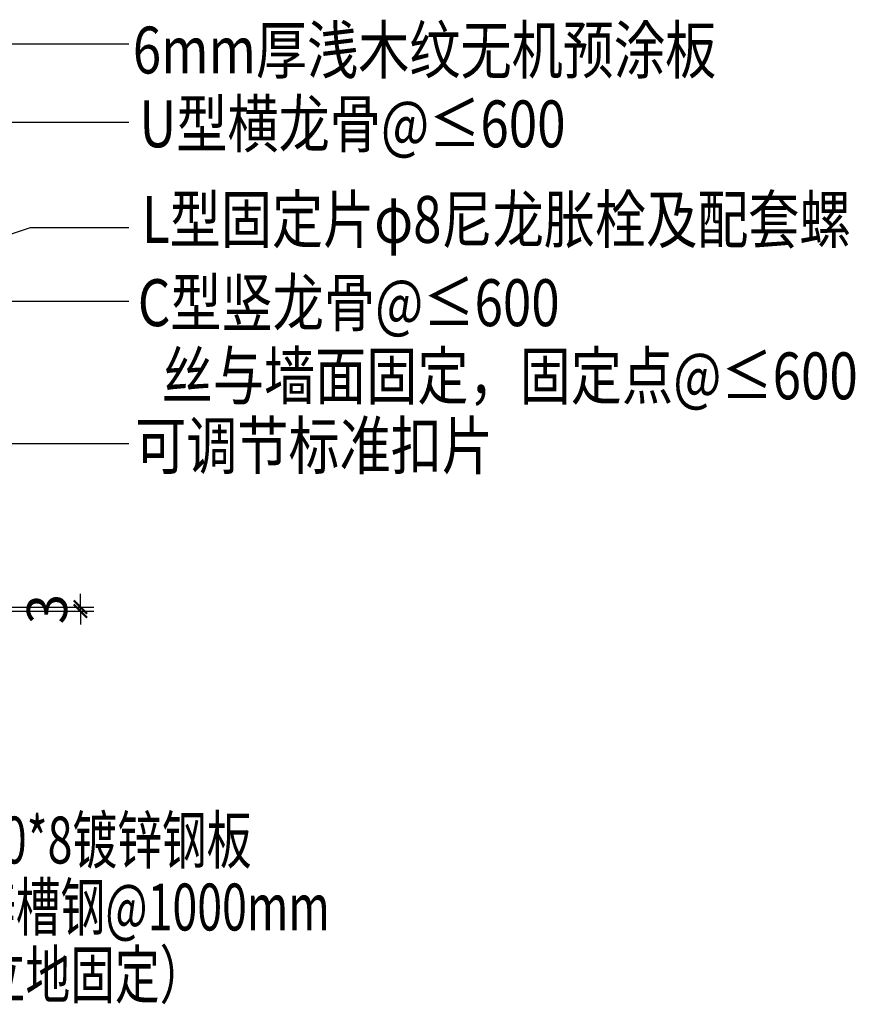
# Model space of a CAD drawing. Units: inches. Extents: x 52293 to 162813, y -23804 to 39402.
# Drawn here: x 128076 to 128701, y 5057 to 5793 of the extents above; entities that cross this region are included whole.
import ezdxf

# ---------------------------------------------------------------- set-up
doc = ezdxf.new("R2010")
doc.units = ezdxf.units.IN
doc.header["$LTSCALE"] = 10
doc.header["$MEASUREMENT"] = 0
doc.layers.get('Defpoints').update_dxf_attribs({"color": 251})
for name, color, linetype in [('DIM_LEAD', 3, 'Continuous'), ('PUB_DIM', 3, 'Continuous'), ('PUB_TEXT', 7, 'Continuous')]:
    doc.layers.add(name, color=color, linetype=linetype)
doc.styles.add('_TCH_DIM_T3', font='SIMPLEX', dxfattribs={"width": 0.705882, "bigfont": 'GBCBIG'})
doc.styles.add('DIM', font='romand.shx')
doc.styles.add('TYDG_02', font='tssdeng.shx', dxfattribs={"width": 0.8, "bigfont": 'tssdchn.shx'})
doc.dimstyles.new('_TCH_ARCH&&100', dxfattribs={"dimscale": 0, "dimtxt": 3, "dimasz": 1, "dimexe": 1, "dimexo": 1, "dimgap": 1, "dimtad": 1, "dimdec": 0, "dimzin": 0, "dimdsep": 46, "dimtxsty": '_TCH_DIM_T3', "dimblk": 'ARCHTICK', "dimcen": 0.09, "dimdle": 1, "dimclrt": 7, "dimazin": 2, "dimtfac": 1, "dimtdec": 0, "dimtix": 1, "dimtmove": 2, "dimatfit": 3, "dimldrblk": 'DOT', "dimfxl": 0, "dimtolj": 1, "dimtzin": 0, "dimarcsym": 0})
doc.dimstyles.new('DIM', dxfattribs={"dimtxt": 2.5, "dimasz": 1, "dimexe": 1, "dimexo": 1, "dimgap": 1, "dimtad": 1, "dimdec": 0, "dimzin": 0, "dimdsep": 46, "dimtxsty": 'DIM', "dimblk": 'ARCHTICK', "dimcen": 0, "dimclrd": 251, "dimclre": 251, "dimclrt": 33, "dimadec": 0, "dimazin": 0, "dimtfac": 0.5, "dimtdec": 0, "dimtix": 1, "dimtmove": 2, "dimatfit": 2, "dimldrblk": 'A', "dimfxl": 0, "dimtolj": 1, "dimtzin": 0, "dimlwd": -1, "dimlwe": -1, "dimarcsym": 0})

# ---------------------------------------------------------------- blocks, each defined once
blk = doc.blocks.new('_ArchTick')
at = {"color": 0, "linetype": 'ByBlock', "const_width": 0.15}
blk.add_lwpolyline([(-0.5, -0.5), (0.5, 0.5)], dxfattribs=at)
blk = doc.blocks.new('A')
for p, q in [((-1.435, 1.148), (-1.09, 1.437)), ((-1.435, 1.148), (-0.369, 0)), ((-1.09, 1.437), (0, 0)), ((-0.369, 0), (-2.127, 0)), ((-1.435, -1.148), (-0.369, 0)), ((-1.09, -1.437), (0, 0)), ((-1.435, -1.148), (-1.09, -1.437))]:
    blk.add_line(p, q)
for points in [[(-1.435, 1.148), (-1.09, 1.437), (-0.369, 0), (0, 0)], [(-1.435, -1.148), (-1.09, -1.437), (-0.369, 0), (0, 0)]]:
    blk.add_solid(points)
blk = doc.blocks.new('*D972')
at = {"layer": 'Defpoints', "color": 0, "ltscale": 3, "transparency": 16777216}
for p in [(128049.29, 5354.03), (128121.8, 5354.03), (128046.29, 5351.03)]:
    blk.add_point(p, dxfattribs=at)
at = {"layer": 'PUB_DIM', "color": 0, "lineweight": -2, "ltscale": 3, "transparency": 16777216}
for p, q in [((128121.8, 5354.03), (128121.8, 5364.03)), ((128061.8, 5354.03), (128131.8, 5354.03)), ((128121.8, 5351.03), (128121.8, 5354.03)), ((128061.8, 5351.03), (128131.8, 5351.03)), ((128121.8, 5351.03), (128121.8, 5341.03))]:
    blk.add_line(p, q, dxfattribs=at)
at = {"layer": 'PUB_DIM', "color": 0, "lineweight": -2, "ltscale": 3, "transparency": 16777216, "xscale": 10.00000081486826, "yscale": 10.00000081486826, "zscale": 10.00000081486826}
for p, rotation in [((128121.8, 5354.03), 270), ((128121.8, 5351.03), 90)]:
    blk.add_blockref('_ArchTick', p, dxfattribs=dict(at, rotation=rotation))
at = {"layer": 'PUB_DIM', "color": 7, "ltscale": 3, "transparency": 16777216, "insert": (128096.8, 5352.53), "char_height": 30, "attachment_point": 5, "rotation": 90, "style": '_TCH_DIM_T3'}
blk.add_mtext('\\A1;3', dxfattribs=at)
blk = doc.blocks.new('_Dot')
at = {"color": 0, "linetype": 'ByBlock', "lineweight": -2}
blk.add_line((-0.5, 0), (-1, 0), dxfattribs=at)
at = {"color": 0, "linetype": 'ByBlock', "const_width": 0.5}
blk.add_lwpolyline([(-0.25, 0, 1), (0.25, 0, 1)], format="xyb", close=True, dxfattribs=at)

msp = doc.modelspace()

# ---------------------------------------------------------------- texts
at = {"layer": 'PUB_TEXT', "style": 'TYDG_02'}
for s, width, p in [('6mm厚浅木纹无机预涂板', 0.8, (128160.88, 5752.46, 0)), ('U型横龙骨@≤600', 0.8, (128165.84, 5697.35, 0)), ('L型固定片φ8尼龙胀栓及配套螺', 0.8, (128167.7, 5625.98, 0)), ('C型竖龙骨@≤600', 0.8, (128164.62, 5563.82)), ('丝与墙面固定，固定点@≤600', 0.8, (128182.48, 5509.21, 0)), ('可调节标准扣片', 0.8, (128162.57, 5457.11, 0)), ('200*100*8镀锌钢板', 0.7, (127954.73, 5162.61)), ('10#镀锌槽钢@1000mm', 0.7, (127950.96, 5112.61)), ('（顶天立地固定）', 0.7, (127947.01, 5062.06))]:
    msp.add_text(s, height=35, dxfattribs=dict(at, width=width)).set_placement(p)

# ---------------------------------------------------------------- dimensions: what is measured, and where the dimension line sits
at = {"layer": 'PUB_DIM', "ltscale": 3}
dim = msp.add_linear_dim(base=(128121.8, 5354.03), p1=(128046.29, 5351.03), p2=(128049.29, 5354.03), angle=90, dimstyle='_TCH_ARCH&&100', override={"dimscale": 10.000001}, dxfattribs=at)
dim.commit()
dim.dimension.update_dxf_attribs({"geometry": '*D972', "text_midpoint": (128096.8, 5352.53)})

# ---------------------------------------------------------------- leaders
at = {"layer": 'DIM_LEAD'}
for points in [[(128046.39, 5774.65), (128158.01, 5774.65)], [(128034.2, 5716.03), (128158.01, 5716.03)], [(128001.48, 5610.05), (128084.56, 5637.45), (128158.01, 5637.45)], [(128019.23, 5582.39), (128158.01, 5582.39)], [(128035.35, 5476.07), (128158.01, 5476.07)]]:
    msp.add_leader(points, dimstyle='DIM', override={"dimscale": 10, "dimtad": 0}, dxfattribs=at)

doc.saveas('drawing.dxf')
